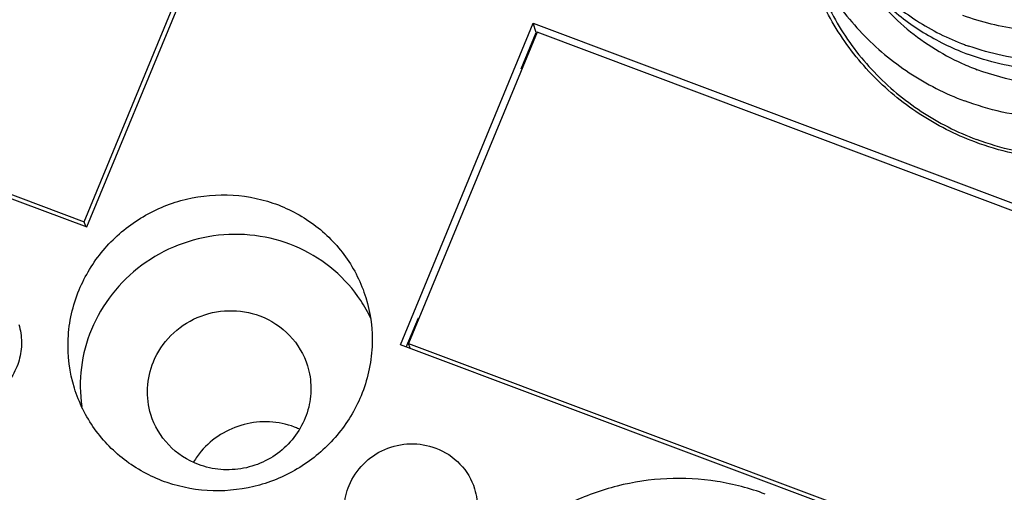
# Model space of a CAD drawing. Units: millimetres. Extents: x 2612 to 3787, y 1635 to 2508.
# Drawn here: x 3286 to 3312, y 2216 to 2228 of the extents above; entities that cross this region are included whole.
import ezdxf

# ---------------------------------------------------------------- set-up
doc = ezdxf.new("R2010")
doc.units = ezdxf.units.MM

msp = doc.modelspace()

# ---------------------------------------------------------------- linework, layer by layer
for p, q in [((3288.156, 2222.799), (3291.638, 2231.216)), ((3288.089, 2222.937), (3291.459, 2231.083)), ((3269.397, 2229.828), (3288.156, 2222.799)), ((3269.607, 2229.863), (3288.089, 2222.937)), ((3296.38, 2219.717), (3299.862, 2228.135)), ((3299.862, 2228.135), (3318.621, 2221.105)), ((3299.939, 2227.888), (3299.862, 2228.135)), ((3299.96, 2227.897), (3296.59, 2219.751)), ((3299.546, 2226.937), (3299.939, 2227.888)), ((3318.442, 2220.972), (3299.96, 2227.897)), ((3288.129, 2222.809), (3288.089, 2222.937)), ((3296.533, 2219.654), (3296.85, 2220.421)), ((3296.59, 2219.751), (3315.072, 2212.826)), ((3296.63, 2219.623), (3296.59, 2219.751)), ((3315.139, 2212.688), (3296.38, 2219.717))]:
    msp.add_line(p, q)
for centre, radius, start, end in [((3313.478, 2233.736), 6.58, 249.4586, 250.5315), ((3313.553, 2233.483), 6.573, 247.8212, 249.4573), ((3313.743, 2232.889), 6.377, 245.5742, 249.4538), ((3292.205, 2218.797), 3.759, 25.1243, 33.547), ((3292.857, 2215.581), 2.113, 66.1676, 69.4553), ((3292.792, 2215.529), 2.152, 139.5669, 148.5809)]:
    msp.add_arc(centre, radius, start, end)
for points, knots in [([(3320.162, 2235.327), (3320.308, 2234.758), (3320.439, 2233.57), (3320.184, 2232.097), (3319.746, 2230.991), (3319.303, 2230.207), (3318.756, 2229.487), (3317.901, 2228.63), (3316.626, 2227.78), (3315.172, 2227.292), (3313.964, 2227.139), (3312.753, 2227.145), (3311.853, 2227.332), (3311.285, 2227.533)], [0, 0, 0, 0, 0.122353, 0.245405, 0.307468, 0.369826, 0.432468, 0.495375, 0.621514, 0.747996, 0.811311, 0.874535, 1, 1, 1, 1]), ([(3321.006, 2234.995), (3321.204, 2234.357), (3321.415, 2233.013), (3321.186, 2231.327), (3320.724, 2230.054), (3320.243, 2229.151), (3319.638, 2228.318), (3318.682, 2227.327), (3317.239, 2226.345), (3315.584, 2225.786), (3314.209, 2225.617), (3312.831, 2225.636), (3311.809, 2225.863), (3311.168, 2226.103)], [0, 0, 0, 0, 0.122345, 0.245331, 0.30737, 0.369709, 0.432346, 0.495259, 0.621428, 0.747966, 0.811315, 0.874571, 1, 1, 1, 1]), ([(3320.313, 2234.751), (3320.427, 2234.184), (3320.478, 2233.301), (3320.305, 2232.15), (3319.976, 2231.023), (3319.276, 2229.706), (3318.046, 2228.398), (3316.51, 2227.446), (3314.779, 2226.918), (3312.975, 2226.852), (3311.801, 2227.121), (3311.246, 2227.328)], [0, 0, 0, 0, 0.12245, 0.184084, 0.245963, 0.370283, 0.495701, 0.621925, 0.748412, 0.874649, 1, 1, 1, 1]), ([(3319.905, 2234.311), (3319.91, 2233.803), (3319.82, 2233.035), (3319.513, 2232.06), (3319.085, 2231.122), (3318.333, 2230.054), (3317.148, 2229.021), (3315.746, 2228.295), (3314.21, 2227.918), (3312.635, 2227.913), (3311.613, 2228.158), (3311.128, 2228.34)], [0, 0, 0, 0, 0.122661, 0.184441, 0.246478, 0.371092, 0.496634, 0.622771, 0.748987, 0.874986, 1, 1, 1, 1]), ([(3321.416, 2234.013), (3321.614, 2233.367), (3321.823, 2232.006), (3321.539, 2229.958), (3320.686, 2228.058), (3319.331, 2226.453), (3317.582, 2225.267), (3315.574, 2224.591), (3313.463, 2224.476), (3312.086, 2224.782), (3311.438, 2225.025)], [0, 0, 0, 0, 0.122453, 0.245557, 0.369744, 0.495109, 0.621389, 0.748051, 0.874436, 1, 1, 1, 1]), ([(3321.321, 2233.983), (3321.519, 2233.346), (3321.73, 2232.001), (3321.5, 2230.316), (3321.039, 2229.043), (3320.558, 2228.139), (3319.953, 2227.307), (3318.996, 2226.316), (3317.554, 2225.334), (3315.899, 2224.775), (3314.524, 2224.606), (3313.146, 2224.624), (3312.124, 2224.851), (3311.483, 2225.091)], [0, 0, 0, 0, 0.122345, 0.245331, 0.30737, 0.369709, 0.432346, 0.495259, 0.621428, 0.747966, 0.811315, 0.874571, 1, 1, 1, 1]), ([(3307.36, 2231.411), (3307.515, 2230.977), (3307.922, 2230.139), (3308.794, 2229.045), (3309.889, 2228.161), (3310.731, 2227.739), (3311.169, 2227.575)], [0, 0, 0, 0, 0.248118, 0.497083, 0.747823, 1, 1, 1, 1]), ([(3306.872, 2230.607), (3307.03, 2230.099), (3307.465, 2229.114), (3308.441, 2227.824), (3309.691, 2226.785), (3310.662, 2226.292), (3311.168, 2226.103)], [0, 0, 0, 0, 0.248143, 0.497057, 0.747748, 1, 1, 1, 1]), ([(3307.579, 2230.801), (3307.741, 2230.421), (3308.143, 2229.69), (3308.952, 2228.732), (3309.935, 2227.946), (3310.683, 2227.555), (3311.071, 2227.397)], [0, 0, 0, 0, 0.24816, 0.497219, 0.74793, 1, 1, 1, 1]), ([(3319.851, 2230.334), (3319.681, 2229.963), (3319.267, 2229.25), (3318.454, 2228.315), (3317.476, 2227.545), (3316.004, 2226.776), (3313.939, 2226.346), (3312.273, 2226.63), (3311.505, 2226.917)], [0, 0, 0, 0, 0.124001, 0.2488, 0.374249, 0.500137, 0.75091, 1, 1, 1, 1]), ([(3307.186, 2229.595), (3307.344, 2229.087), (3307.78, 2228.102), (3308.756, 2226.813), (3310.005, 2225.774), (3310.976, 2225.281), (3311.483, 2225.091)], [0, 0, 0, 0, 0.248143, 0.497057, 0.747748, 1, 1, 1, 1]), ([(3311.438, 2225.025), (3310.927, 2225.217), (3309.949, 2225.712), (3308.688, 2226.757), (3307.701, 2228.051), (3307.257, 2229.041), (3307.095, 2229.552)], [0, 0, 0, 0, 0.252384, 0.502892, 0.751877, 1, 1, 1, 1]), ([(3308.409, 2229.412), (3308.729, 2228.908), (3309.528, 2227.985), (3310.557, 2227.332), (3311.106, 2227.082)], [0, 0, 0, 0, 0.497635, 1, 1, 1, 1]), ([(3287.954, 2221.15), (3288.108, 2221.523), (3288.538, 2222.227), (3289.468, 2223.041), (3290.602, 2223.548), (3291.835, 2223.702), (3293.051, 2223.487), (3294.138, 2222.921), (3294.992, 2222.057), (3295.352, 2221.332), (3295.47, 2220.954)], [0, 0, 0, 0, 0.124784, 0.250739, 0.377383, 0.503945, 0.629703, 0.754212, 0.877485, 1, 1, 1, 1]), ([(3295.337, 2220.874), (3295.142, 2221.168), (3294.663, 2221.707), (3293.749, 2222.287), (3292.703, 2222.603), (3291.604, 2222.63), (3290.534, 2222.368), (3289.569, 2221.837), (3288.783, 2221.075), (3288.413, 2220.445), (3288.276, 2220.114)], [0, 0, 0, 0, 0.122793, 0.246627, 0.371615, 0.497539, 0.623911, 0.750126, 0.875606, 1, 1, 1, 1]), ([(3287.831, 2218.576), (3287.702, 2218.991), (3287.589, 2219.876), (3287.787, 2220.746), (3287.954, 2221.15)], [0, 0, 0, 0, 0.498114, 1, 1, 1, 1]), ([(3295.47, 2220.954), (3295.599, 2220.539), (3295.712, 2219.654), (3295.514, 2218.785), (3295.347, 2218.38)], [0, 0, 0, 0, 0.498114, 1, 1, 1, 1]), ([(3289.901, 2219.269), (3290.007, 2219.524), (3290.325, 2219.999), (3291.032, 2220.476), (3291.867, 2220.662), (3292.433, 2220.568), (3292.693, 2220.471)], [0, 0, 0, 0, 0.248076, 0.498809, 0.750236, 1, 1, 1, 1]), ([(3292.693, 2220.471), (3292.985, 2220.361), (3293.524, 2220.011), (3293.85, 2219.456), (3293.942, 2219.162)], [0, 0, 0, 0, 0.503046, 1, 1, 1, 1]), ([(3286.37, 2220.249), (3286.417, 2220.098), (3286.466, 2219.78), (3286.401, 2219.301), (3286.203, 2218.857), (3285.887, 2218.481), (3285.479, 2218.203), (3285.01, 2218.045), (3284.517, 2218.017), (3284.195, 2218.089), (3284.043, 2218.146)], [0, 0, 0, 0, 0.122445, 0.24554, 0.369719, 0.495074, 0.621351, 0.748003, 0.874446, 1, 1, 1, 1]), ([(3288.276, 2220.114), (3288.145, 2219.797), (3287.967, 2219.128), (3287.975, 2218.435), (3288.026, 2218.098)], [0, 0, 0, 0, 0.501699, 1, 1, 1, 1]), ([(3289.835, 2217.887), (3289.766, 2218.11), (3289.705, 2218.585), (3289.812, 2219.052), (3289.901, 2219.269)], [0, 0, 0, 0, 0.498113, 1, 1, 1, 1]), ([(3293.942, 2219.162), (3293.999, 2218.977), (3294.06, 2218.586), (3293.981, 2217.998), (3293.737, 2217.452), (3293.349, 2216.99), (3292.847, 2216.649), (3292.271, 2216.454), (3291.665, 2216.421), (3291.269, 2216.509), (3291.083, 2216.579)], [0, 0, 0, 0, 0.122453, 0.245545, 0.369719, 0.495075, 0.621356, 0.748009, 0.874445, 1, 1, 1, 1]), ([(3295.347, 2218.38), (3295.193, 2218.008), (3294.763, 2217.304), (3293.833, 2216.49), (3292.699, 2215.982), (3291.467, 2215.829), (3290.25, 2216.044), (3289.163, 2216.61), (3288.309, 2217.474), (3287.949, 2218.199), (3287.831, 2218.576)], [0, 0, 0, 0, 0.124784, 0.250739, 0.377383, 0.503945, 0.629703, 0.754212, 0.877485, 1, 1, 1, 1]), ([(3291.083, 2216.579), (3290.792, 2216.688), (3290.252, 2217.038), (3289.926, 2217.593), (3289.835, 2217.887)], [0, 0, 0, 0, 0.503029, 1, 1, 1, 1]), ([(3293.598, 2217.56), (3293.39, 2217.638), (3292.945, 2217.729), (3292.269, 2217.659), (3291.644, 2217.391), (3291.298, 2217.094), (3291.154, 2216.925)], [0, 0, 0, 0, 0.248915, 0.499547, 0.750427, 1, 1, 1, 1]), ([(3295.033, 2216.031), (3295.119, 2216.239), (3295.377, 2216.625), (3295.953, 2217.014), (3296.633, 2217.165), (3297.094, 2217.089), (3297.305, 2217.009)], [0, 0, 0, 0, 0.248039, 0.498809, 0.750272, 1, 1, 1, 1]), ([(3297.305, 2217.009), (3297.542, 2216.921), (3297.981, 2216.636), (3298.247, 2216.184), (3298.321, 2215.945)], [0, 0, 0, 0, 0.503077, 1, 1, 1, 1]), ([(3305.943, 2215.804), (3305.535, 2215.957), (3304.683, 2216.179), (3303.363, 2216.251), (3302.05, 2216.056), (3300.802, 2215.606), (3299.67, 2214.919), (3298.702, 2214.022), (3297.939, 2212.956), (3297.588, 2212.157), (3297.456, 2211.746)], [0, 0, 0, 0, 0.124504, 0.250016, 0.375788, 0.501635, 0.627269, 0.752329, 0.876598, 1, 1, 1, 1]), ([(3294.979, 2214.906), (3294.923, 2215.087), (3294.873, 2215.474), (3294.96, 2215.855), (3295.033, 2216.031)], [0, 0, 0, 0, 0.498354, 1, 1, 1, 1]), ([(3298.321, 2215.945), (3298.377, 2215.764), (3298.427, 2215.377), (3298.34, 2214.996), (3298.267, 2214.82)], [0, 0, 0, 0, 0.498354, 1, 1, 1, 1])]:
    msp.add_open_spline(points, degree=3, knots=knots)

doc.saveas('drawing.dxf')
